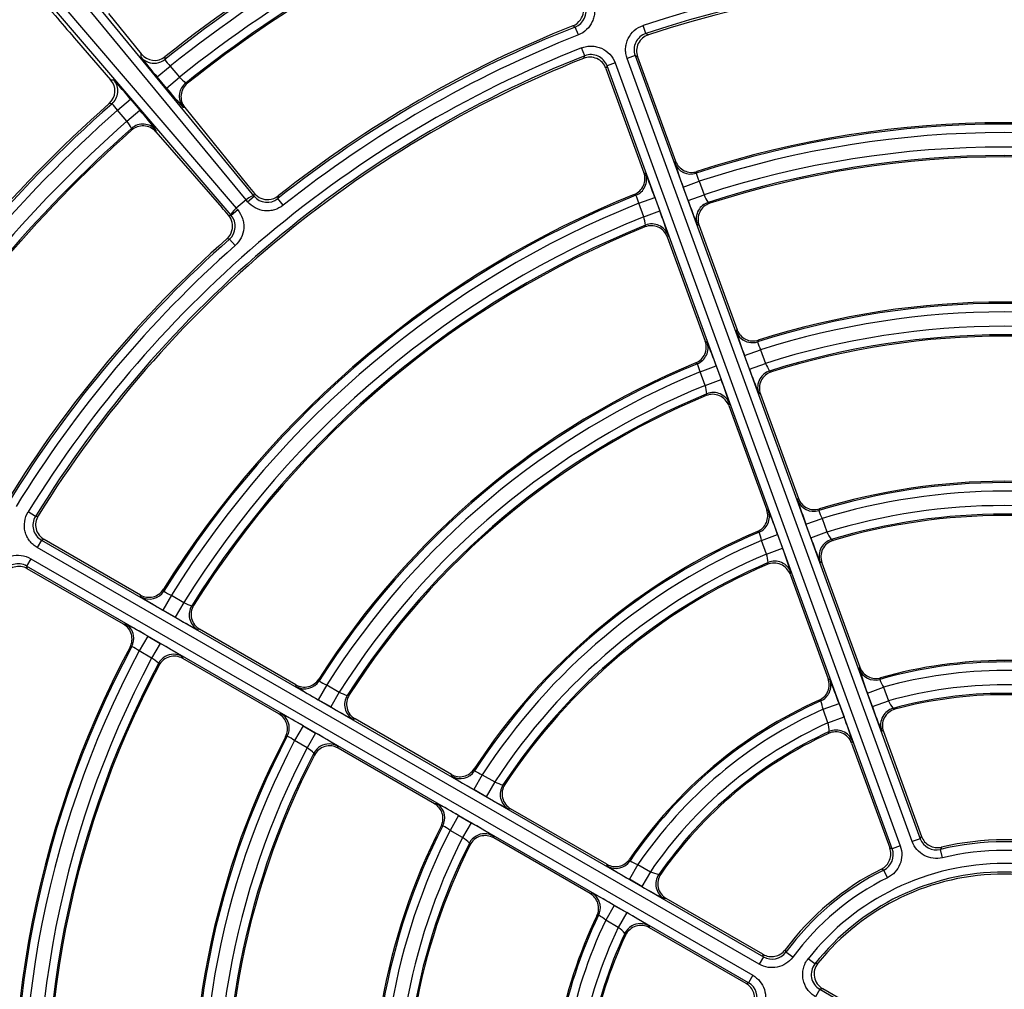
# Model space of a CAD drawing. Units: millimetres. Extents: x 234 to 3172, y 90 to 3242.
# Drawn here: x 2593 to 2651, y 3032 to 3089 of the extents above; entities that cross this region are included whole.
import ezdxf

# ---------------------------------------------------------------- set-up
doc = ezdxf.new("R2010")
doc.units = ezdxf.units.MM
for name, color, linetype in [('300025193_NOZZLE', 7, 'Continuous'), ('300025194_GRID-A', 7, 'Continuous'), ('construction', 7, 'Continuous')]:
    doc.layers.add(name, color=color, linetype=linetype)
doc.styles.add('SEACAD_Arial', font='ARIAL.TTF')
doc.dimstyles.new('De_Dietrich', dxfattribs={"dimtxt": 40, "dimasz": 40, "dimexe": 20, "dimexo": 20, "dimgap": 20, "dimtad": 1, "dimtxsty": 'SEACAD_Arial', "dimblk1": '_SE_FILLED', "dimblk2": '_SE_FILLED', "dimsah": 1, "dimcen": 20, "dimadec": 1, "dimazin": 0, "dimtfac": 1, "dimtmove": 0, "dimatfit": 3, "dimfxl": 0, "dimtolj": 1, "dimarcsym": 0})

# ---------------------------------------------------------------- blocks, each defined once
blk = doc.blocks.new('SE1')
at = {"layer": '300025193_NOZZLE', "color": 7, "linetype": 'Continuous'}
for radius in [123.5, 118.5, 106.9]:
    blk.add_circle((2650.924, 3024.631), radius, dxfattribs=at)
blk.add_open_spline([(2650.924, 3151.131), (2659.326, 3151.131), (2667.572, 3150.288), (2679.719, 3147.821), (2683.73, 3146.796), (2691.678, 3144.336), (2695.599, 3142.902), (2706.988, 3138.085), (2714.174, 3134.168), (2724.365, 3127.242), (2727.673, 3124.747), (2733.965, 3119.498), (2736.964, 3116.736), (2742.676, 3110.942), (2745.39, 3107.909), (2750.533, 3101.567), (2752.971, 3098.245), (2759.787, 3087.931), (2763.607, 3080.705), (2768.284, 3069.337), (2769.666, 3065.458), (2772.064, 3057.515), (2773.079, 3053.442), (2775.492, 3041.232), (2776.3, 3033.01), (2776.307, 3020.553), (2776.105, 3016.358), (2775.289, 3008.03), (2774.681, 3003.921), (2772.273, 2991.755), (2769.898, 2983.855), (2763.576, 2968.476), (2759.726, 2961.235), (2752.971, 2951.02), (2750.554, 2947.723), (2745.381, 2941.343), (2742.626, 2938.267), (2734.017, 2929.546), (2727.771, 2924.339), (2717.615, 2917.432), (2714.079, 2915.272), (2706.821, 2911.322), (2703.116, 2909.538), (2691.779, 2904.75), (2683.925, 2902.302), (2671.667, 2899.804), (2667.509, 2899.173), (2659.241, 2898.34), (2655.105, 2898.133), (2646.83, 2898.13), (2642.691, 2898.335), (2634.408, 2899.163), (2630.242, 2899.794), (2618, 2902.282), (2610.127, 2904.727), (2598.728, 2909.539), (2594.979, 2911.346), (2587.722, 2915.3), (2584.222, 2917.439), (2574.086, 2924.332), (2567.811, 2929.557), (2556.237, 2941.298), (2551.113, 2947.636), (2544.369, 2957.838), (2542.279, 2961.355), (2538.423, 2968.632), (2536.654, 2972.406), (2531.954, 2983.854), (2529.583, 2991.723), (2527.172, 3003.892), (2526.56, 3008.015), (2525.742, 3016.368), (2525.542, 3020.53), (2525.546, 3032.972), (2526.35, 3041.211), (2528.778, 3053.485), (2529.794, 3057.551), (2532.187, 3065.472), (2533.568, 3069.35), (2536.695, 3076.946), (2538.439, 3080.664), (2542.297, 3087.94), (2544.42, 3091.51), (2551.221, 3101.775), (2556.355, 3108.093), (2564.96, 3116.809), (2567.992, 3119.597), (2574.322, 3124.863), (2577.594, 3127.322), (2587.728, 3134.196), (2594.904, 3138.11), (2606.344, 3142.939), (2610.279, 3144.373), (2618.183, 3146.814), (2622.177, 3147.832), (2634.282, 3150.287), (2642.521, 3151.131), (2650.924, 3151.131)], degree=3, knots=[0, 0, 0, 0, 0.03125, 0.03125, 0.046875, 0.046875, 0.0625, 0.0625, 0.09375, 0.09375, 0.109375, 0.109375, 0.125, 0.125, 0.140625, 0.140625, 0.15625, 0.15625, 0.1875, 0.1875, 0.203125, 0.203125, 0.21875, 0.21875, 0.25, 0.25, 0.265625, 0.265625, 0.28125, 0.28125, 0.3125, 0.3125, 0.34375, 0.34375, 0.359375, 0.359375, 0.375, 0.375, 0.40625, 0.40625, 0.421875, 0.421875, 0.4375, 0.4375, 0.46875, 0.46875, 0.484375, 0.484375, 0.5, 0.5, 0.515625, 0.515625, 0.53125, 0.53125, 0.5625, 0.5625, 0.578125, 0.578125, 0.59375, 0.59375, 0.625, 0.625, 0.65625, 0.65625, 0.671875, 0.671875, 0.6875, 0.6875, 0.71875, 0.71875, 0.734375, 0.734375, 0.75, 0.75, 0.78125, 0.78125, 0.796875, 0.796875, 0.8125, 0.8125, 0.828125, 0.828125, 0.84375, 0.84375, 0.875, 0.875, 0.890625, 0.890625, 0.90625, 0.90625, 0.9375, 0.9375, 0.953125, 0.953125, 0.96875, 0.96875, 1, 1, 1, 1], dxfattribs=at)
at = {"layer": '300025194_GRID-A', "color": 7, "linetype": 'Continuous'}
for p, q in [((2606.536, 3078.112), (2589.202, 3099.173)), ((2589.739, 3099.311), (2607.002, 3078.336)), ((2588.232, 3098.359), (2605.964, 3077.631)), ((2605.662, 3077.212), (2588.003, 3097.854)), ((2598.493, 3089.02), (2600.406, 3086.659)), ((2625.807, 3088.238), (2625.664, 3088.304)), ((2625.99, 3087.773), (2625.807, 3088.238)), ((2629.938, 3087.853), (2629.781, 3088.328)), ((2629.938, 3087.853), (2630.087, 3087.783)), ((2596.617, 3087.446), (2598.611, 3085.153)), ((2600.388, 3086.476), (2600.406, 3086.659)), ((2601.791, 3086.494), (2601.776, 3086.336)), ((2626.362, 3086.551), (2626.177, 3087.016)), ((2626.293, 3086.402), (2626.362, 3086.551)), ((2629.314, 3086.562), (2628.844, 3086.391)), ((2629.46, 3086.491), (2629.314, 3086.562)), ((2629.314, 3086.562), (2646.006, 3040.7)), ((2629.46, 3086.491), (2631.685, 3080.38)), ((2601.332, 3085.31), (2602.098, 3085.953)), ((2602.098, 3085.953), (2602.64, 3085.307)), ((2627.67, 3085.964), (2627.603, 3085.815)), ((2628.14, 3086.135), (2627.67, 3085.964)), ((2644.362, 3040.102), (2627.67, 3085.964)), ((2628.14, 3086.135), (2644.832, 3040.273)), ((2645.536, 3040.529), (2628.844, 3086.391)), ((2627.603, 3085.815), (2629.828, 3079.704)), ((2598.611, 3085.153), (2598.795, 3085.139)), ((2601.874, 3084.665), (2601.332, 3085.31)), ((2601.874, 3084.665), (2602.64, 3085.307)), ((2603.002, 3084.957), (2603.115, 3084.946)), ((2598.691, 3083.747), (2598.533, 3083.76)), ((2599.012, 3083.364), (2599.778, 3084.007)), ((2599.778, 3084.007), (2600.32, 3083.361)), ((2599.554, 3082.718), (2599.012, 3083.364)), ((2599.554, 3082.718), (2600.32, 3083.361)), ((2602.945, 3083.523), (2602.858, 3083.531)), ((2602.945, 3083.523), (2606.643, 3078.957)), ((2599.827, 3082.187), (2599.836, 3082.3)), ((2601.265, 3082.195), (2601.259, 3082.107)), ((2601.259, 3082.107), (2605.113, 3077.673)), ((2631.637, 3080.281), (2631.685, 3080.38)), ((2629.828, 3079.704), (2629.928, 3079.659)), ((2632.934, 3079.771), (2632.888, 3079.673)), ((2632.126, 3078.863), (2633.065, 3079.205)), ((2633.065, 3079.205), (2633.354, 3078.413)), ((2607.009, 3078.327), (2607.026, 3078.489)), ((2629.36, 3078.389), (2629.261, 3078.434)), ((2632.414, 3078.071), (2632.126, 3078.863)), ((2632.414, 3078.071), (2633.354, 3078.413)), ((2606.536, 3078.112), (2605.964, 3077.631)), ((2606.537, 3078.112), (2606.536, 3078.112)), ((2606.626, 3078.006), (2606.537, 3078.112)), ((2606.626, 3078.006), (2607.009, 3078.327)), ((2607.002, 3078.336), (2607.009, 3078.327)), ((2608.412, 3078.344), (2608.397, 3078.187)), ((2608.708, 3077.795), (2608.397, 3078.187)), ((2629.525, 3077.917), (2630.465, 3078.259)), ((2629.814, 3077.124), (2629.525, 3077.917)), ((2630.465, 3078.259), (2630.753, 3077.466)), ((2633.582, 3077.961), (2633.685, 3077.912)), ((2606.052, 3077.524), (2605.67, 3077.203)), ((2605.964, 3077.631), (2605.963, 3077.631)), ((2605.963, 3077.631), (2606.052, 3077.524)), ((2629.814, 3077.124), (2630.753, 3077.466)), ((2605.507, 3077.215), (2605.67, 3077.203)), ((2605.67, 3077.203), (2605.662, 3077.212)), ((2629.881, 3076.528), (2629.929, 3076.632)), ((2633.054, 3076.619), (2632.952, 3076.669)), ((2633.054, 3076.619), (2635.278, 3070.506)), ((2605.567, 3075.812), (2605.41, 3075.825)), ((2605.898, 3075.438), (2605.567, 3075.812)), ((2631.242, 3076.046), (2631.196, 3075.943)), ((2631.196, 3075.943), (2633.421, 3069.83)), ((2635.23, 3070.408), (2635.278, 3070.506)), ((2633.421, 3069.83), (2633.521, 3069.786)), ((2636.521, 3069.895), (2636.475, 3069.798)), ((2635.719, 3068.99), (2636.659, 3069.332)), ((2636.659, 3069.332), (2636.947, 3068.539)), ((2636.008, 3068.197), (2635.719, 3068.99)), ((2632.96, 3068.519), (2632.862, 3068.563)), ((2633.119, 3068.043), (2634.058, 3068.385)), ((2633.407, 3067.251), (2633.119, 3068.043)), ((2634.058, 3068.385), (2634.347, 3067.593)), ((2636.008, 3068.197), (2636.947, 3068.539)), ((2637.184, 3068.09), (2637.288, 3068.04)), ((2633.407, 3067.251), (2634.347, 3067.593)), ((2633.467, 3066.65), (2633.515, 3066.754)), ((2636.648, 3066.744), (2636.546, 3066.794)), ((2636.648, 3066.744), (2638.873, 3060.629)), ((2634.836, 3066.172), (2634.79, 3066.068)), ((2634.79, 3066.068), (2637.016, 3059.953)), ((2638.825, 3060.532), (2638.873, 3060.629)), ((2640.105, 3060.015), (2640.059, 3059.918)), ((2594.21, 3059.573), (2593.784, 3059.835)), ((2594.21, 3059.573), (2594.369, 3059.614)), ((2637.016, 3059.953), (2637.116, 3059.909)), ((2639.314, 3059.113), (2640.254, 3059.455)), ((2640.254, 3059.455), (2640.542, 3058.662)), ((2639.603, 3058.32), (2639.314, 3059.113)), ((2636.565, 3058.646), (2636.467, 3058.69)), ((2636.714, 3058.166), (2637.653, 3058.508)), ((2637.653, 3058.508), (2637.942, 3057.715)), ((2639.603, 3058.32), (2640.542, 3058.662)), ((2594.561, 3058.182), (2594.311, 3057.749)), ((2636.578, 3033.347), (2594.311, 3057.749)), ((2594.719, 3058.222), (2594.561, 3058.182)), ((2594.561, 3058.182), (2636.828, 3033.78)), ((2600.352, 3054.97), (2594.719, 3058.222)), ((2637.002, 3057.373), (2636.714, 3058.166)), ((2637.002, 3057.373), (2637.942, 3057.715)), ((2640.792, 3058.215), (2640.897, 3058.164)), ((2593.936, 3057.1), (2593.687, 3056.668)), ((2593.936, 3057.1), (2636.203, 3032.698)), ((2593.687, 3056.668), (2593.731, 3056.511)), ((2635.953, 3032.265), (2593.687, 3056.668)), ((2599.363, 3053.259), (2593.731, 3056.511)), ((2637.051, 3056.764), (2637.098, 3056.871)), ((2640.244, 3056.864), (2640.141, 3056.916)), ((2640.244, 3056.864), (2642.471, 3050.743)), ((2638.432, 3056.294), (2638.386, 3056.188)), ((2638.386, 3056.188), (2640.614, 3050.067)), ((2600.378, 3054.864), (2600.352, 3054.97)), ((2602.164, 3054.958), (2601.664, 3054.092)), ((2601.7, 3055.307), (2601.727, 3055.202)), ((2602.164, 3054.958), (2602.894, 3054.536)), ((2602.894, 3054.536), (2602.394, 3053.67)), ((2603.359, 3054.337), (2603.47, 3054.366)), ((2602.394, 3053.67), (2601.664, 3054.092)), ((2599.363, 3053.259), (2599.469, 3053.289)), ((2600.78, 3052.561), (2600.28, 3051.695)), ((2600.78, 3052.561), (2601.511, 3052.14)), ((2603.817, 3052.969), (2603.708, 3052.942)), ((2609.451, 3049.717), (2603.817, 3052.969)), ((2599.85, 3051.951), (2599.746, 3051.922)), ((2601.511, 3052.14), (2601.011, 3051.274)), ((2601.011, 3051.274), (2600.28, 3051.695)), ((2602.798, 3051.367), (2602.829, 3051.258)), ((2601.446, 3050.86), (2601.415, 3050.97)), ((2608.463, 3048.005), (2602.829, 3051.258)), ((2642.423, 3050.647), (2642.471, 3050.743)), ((2609.477, 3049.611), (2609.451, 3049.717)), ((2611.263, 3049.704), (2610.763, 3048.839)), ((2610.796, 3050.048), (2610.823, 3049.943)), ((2611.263, 3049.704), (2611.994, 3049.283)), ((2640.614, 3050.067), (2640.713, 3050.025)), ((2643.684, 3050.123), (2643.638, 3050.028)), ((2611.994, 3049.283), (2611.494, 3048.417)), ((2612.464, 3049.09), (2612.575, 3049.119)), ((2642.912, 3049.227), (2643.852, 3049.569)), ((2643.201, 3048.433), (2642.912, 3049.227)), ((2643.852, 3049.569), (2644.141, 3048.775)), ((2611.494, 3048.417), (2610.763, 3048.839)), ((2640.18, 3048.77), (2640.084, 3048.813)), ((2640.312, 3048.281), (2641.251, 3048.623)), ((2641.251, 3048.623), (2641.54, 3047.829)), ((2643.201, 3048.433), (2644.141, 3048.775)), ((2608.463, 3048.005), (2608.568, 3048.036)), ((2640.601, 3047.487), (2640.312, 3048.281)), ((2644.415, 3048.333), (2644.522, 3048.28)), ((2609.88, 3047.308), (2609.38, 3046.442)), ((2609.88, 3047.308), (2610.61, 3046.886)), ((2612.918, 3047.715), (2612.808, 3047.688)), ((2618.554, 3044.461), (2612.918, 3047.715)), ((2640.601, 3047.487), (2641.54, 3047.829)), ((2608.953, 3046.704), (2608.849, 3046.675)), ((2610.61, 3046.886), (2610.11, 3046.02)), ((2640.627, 3046.863), (2640.675, 3046.971)), ((2643.844, 3046.973), (2643.74, 3047.027)), ((2643.844, 3046.973), (2646.078, 3040.834)), ((2610.11, 3046.02), (2609.38, 3046.442)), ((2642.031, 3046.404), (2641.987, 3046.297)), ((2641.987, 3046.297), (2644.221, 3040.158)), ((2610.543, 3045.598), (2610.512, 3045.709)), ((2611.898, 3046.113), (2611.93, 3046.004)), ((2617.566, 3042.75), (2611.93, 3046.004)), ((2618.58, 3044.356), (2618.554, 3044.461)), ((2620.366, 3044.449), (2619.866, 3043.583)), ((2619.893, 3044.782), (2619.919, 3044.679)), ((2620.366, 3044.449), (2621.097, 3044.027)), ((2621.097, 3044.027), (2620.597, 3043.161)), ((2621.575, 3043.845), (2621.688, 3043.874)), ((2620.597, 3043.161), (2619.866, 3043.583)), ((2617.566, 3042.75), (2617.67, 3042.78)), ((2622.023, 3042.458), (2621.912, 3042.432)), ((2627.665, 3039.201), (2622.023, 3042.458)), ((2618.982, 3042.052), (2618.482, 3041.187)), ((2618.982, 3042.052), (2619.713, 3041.63)), ((2619.713, 3041.63), (2619.213, 3040.765)), ((2618.06, 3041.459), (2617.957, 3041.43)), ((2619.213, 3040.765), (2618.482, 3041.187)), ((2619.642, 3040.329), (2619.61, 3040.441)), ((2621.002, 3040.856), (2621.035, 3040.747)), ((2626.676, 3037.49), (2621.035, 3040.747)), ((2646.006, 3040.7), (2645.536, 3040.529)), ((2646.006, 3040.7), (2646.078, 3040.834)), ((2644.221, 3040.158), (2644.362, 3040.102)), ((2644.832, 3040.273), (2644.362, 3040.102)), ((2647.247, 3040.203), (2647.181, 3040.071)), ((2647.299, 3039.585), (2647.181, 3040.071)), ((2628.992, 3039.506), (2629.018, 3039.403)), ((2627.689, 3039.096), (2627.665, 3039.201)), ((2629.476, 3039.189), (2628.976, 3038.323)), ((2629.476, 3039.189), (2630.208, 3038.767)), ((2630.208, 3038.767), (2629.708, 3037.901)), ((2643.867, 3038.864), (2643.731, 3038.923)), ((2644.089, 3038.416), (2643.867, 3038.864)), ((2629.708, 3037.901), (2628.976, 3038.323)), ((2630.703, 3038.604), (2630.819, 3038.632)), ((2626.676, 3037.49), (2626.779, 3037.521)), ((2631.139, 3037.195), (2631.026, 3037.17)), ((2636.797, 3033.929), (2631.139, 3037.195)), ((2628.093, 3036.793), (2627.593, 3035.927)), ((2628.093, 3036.793), (2628.825, 3036.37)), ((2628.825, 3036.37), (2628.325, 3035.504)), ((2627.178, 3036.217), (2627.076, 3036.188)), ((2628.325, 3035.504), (2627.593, 3035.927)), ((2630.116, 3035.595), (2630.151, 3035.484)), ((2635.808, 3032.217), (2630.151, 3035.484)), ((2628.746, 3035.043), (2628.713, 3035.157)), ((2638.098, 3034.197), (2638.133, 3034.053)), ((2638.535, 3033.756), (2638.133, 3034.053)), ((2636.828, 3033.78), (2636.578, 3033.347)), ((2636.828, 3033.78), (2636.797, 3033.929)), ((2639.835, 3033.363), (2639.442, 3033.672)), ((2636.203, 3032.698), (2635.953, 3032.265)), ((2635.808, 3032.217), (2635.953, 3032.265)), ((2640.121, 3031.878), (2639.871, 3031.445)), ((2640.121, 3031.878), (2646.074, 3028.441)), ((2646.059, 3028.581), (2640.292, 3031.911))]:
    blk.add_line(p, q, dxfattribs=at)
for radius in [100, 99.886, 99.386]:
    blk.add_circle((2650.924, 3024.631), radius, dxfattribs=at)
for centre, radius, start, end in [((2650.924, 3024.631), 78.886, 111.46302, 128.53698), ((2650.924, 3024.631), 79, 111.54277, 128.45723), ((2650.924, 3024.631), 78.386, 111.4722, 128.5278), ((2650.924, 3024.631), 77.543, 111.48821, 128.51179), ((2650.924, 3024.631), 77.043, 111.53696, 128.46304), ((2650.924, 3024.631), 76.964, 111.59793, 128.40207), ((2650.924, 3024.631), 67.114, 71.63701, 108.36299), ((2650.924, 3024.631), 66.614, 71.63701, 108.36299), ((2650.924, 3024.631), 66.5, 71.73927, 108.26073), ((2757.624, 3226.857), 212.975, 219.96163, 220.8883), ((2625.44, 3089.168), 1, 291.53328, 20.01471), ((2625.301, 3089.229), 0.992, 325.46389, 20.51128), ((2650.924, 3024.631), 68.386, 111.54799, 128.45201), ((2650.924, 3024.631), 68.5, 111.63915, 128.36085), ((2650.924, 3024.631), 67.886, 111.54799, 128.45201), ((2630.253, 3086.904), 1, 108.34705, 200.01594), ((2650.924, 3024.631), 67.114, 111.63701, 148.36299), ((2650.924, 3024.631), 66.614, 111.63701, 148.36299), ((2619.767, 3101.214), 24.347, 217.25215, 220.78223), ((2601.181, 3087.271), 0.988, 218.32732, 308.13628), ((2626.731, 3085.622), 1, 19.98406, 111.65295), ((2650.924, 3024.631), 66.5, 111.73927, 148.26073), ((2603.852, 3087.75), 2.511, 214.26291, 225.69176), ((2597.873, 3084.496), 0.988, 311.86414, 41.67226), ((2580.915, 3068.613), 24.347, 39.21777, 42.74785), ((2604.555, 3086.926), 2.508, 220.21102, 231.7517), ((2603.739, 3084.15), 1.012, 128.08592, 218.30838), ((2617.823, 3097.526), 20.489, 218.8825, 223.08133), ((2650.924, 3024.631), 79, 131.54277, 148.45723), ((2650.924, 3024.631), 78.886, 131.46302, 148.53698), ((2596.938, 3081.949), 2.511, 34.30824, 45.73709), ((2650.924, 3024.631), 78.386, 131.4722, 148.5278), ((2584.884, 3069.887), 20.489, 36.91867, 41.1175), ((2650.924, 3024.631), 77.543, 131.48821, 148.51179), ((2597.627, 3081.114), 2.508, 28.2483, 39.78898), ((2600.503, 3081.434), 1.012, 41.69195, 131.91374), ((2650.924, 3024.631), 57.921, 71.85698, 108.14302), ((2650.924, 3024.631), 58, 71.93097, 108.06903), ((2650.924, 3024.631), 77.043, 131.53696, 148.46304), ((2650.924, 3024.631), 76.964, 131.59793, 148.40207), ((2650.924, 3024.631), 57.421, 71.87981, 108.12019), ((2650.924, 3024.631), 56.579, 71.90782, 108.09218), ((2650.924, 3024.631), 56.079, 71.98657, 108.01343), ((2654.889, 3087.502), 24.347, 197.25208, 200.78246), ((2650.924, 3024.631), 56, 72.07145, 107.92855), ((2607.474, 3070.245), 24.347, 19.21754, 22.74792), ((2635.314, 3080.325), 2.512, 195.04715, 206.4811), ((2650.924, 3024.631), 58, 111.93097, 148.06903), ((2655.901, 3118.904), 63.421, 219.04109, 219.58713), ((2607.792, 3079.12), 0.992, 219.48872, 274.5361), ((2635.688, 3079.311), 2.502, 201.05228, 212.65885), ((2650.924, 3024.631), 57.921, 111.85698, 148.14302), ((2650.924, 3024.631), 57.421, 111.87981, 148.12019), ((2607.775, 3078.969), 1, 219.98529, 308.46672), ((2627.083, 3077.329), 2.512, 13.5189, 24.95285), ((2651.82, 3084.709), 20.51, 198.88351, 203.07962), ((2557.375, 3036.234), 63.215, 40.41199, 40.9598), ((2611.62, 3070.077), 20.51, 16.92038, 21.11649), ((2650.924, 3024.631), 56.579, 111.90782, 148.09218), ((2604.753, 3076.57), 0.992, 345.46389, 40.51128), ((2604.904, 3076.56), 1, 311.53328, 40.01471), ((2627.447, 3076.312), 2.502, 7.34115, 18.94772), ((2650.924, 3024.631), 56.079, 111.98657, 148.01343), ((2650.924, 3024.631), 56, 112.07145, 147.92855), ((2650.924, 3024.631), 68.5, 131.63915, 148.36085), ((2650.924, 3024.631), 68.386, 131.54799, 148.45201), ((2650.924, 3024.631), 67.886, 131.54799, 148.45201), ((2650.924, 3024.631), 47.5, 72.34923, 107.65077), ((2650.924, 3024.631), 47.421, 72.25985, 107.74015), ((2650.924, 3024.631), 46.921, 72.30068, 107.69932), ((2658.484, 3077.63), 24.35, 197.25216, 200.78265), ((2650.924, 3024.631), 46.079, 72.34278, 107.65722), ((2611.065, 3060.371), 24.35, 19.21735, 22.74784), ((2638.891, 3070.483), 2.511, 195.84166, 207.29193), ((2650.924, 3024.631), 45.579, 72.45474, 107.54526), ((2650.924, 3024.631), 45.5, 72.56051, 107.43949), ((2650.924, 3024.631), 47.5, 112.34923, 147.65077), ((2650.924, 3024.631), 47.421, 112.25985, 147.74015), ((2650.924, 3024.631), 46.921, 112.30068, 147.69932), ((2630.669, 3067.491), 2.511, 12.70807, 24.15834), ((2655.436, 3074.843), 20.534, 198.88463, 203.07764), ((2639.266, 3069.473), 2.5, 201.92669, 213.58723), ((2615.191, 3060.195), 20.534, 16.92236, 21.11537), ((2650.924, 3024.631), 46.079, 112.34278, 147.65722), ((2631.031, 3066.475), 2.5, 6.41277, 18.07331), ((2650.924, 3024.631), 45.579, 112.45474, 147.54526), ((2650.924, 3024.631), 45.5, 112.56051, 147.43949), ((2650.924, 3024.631), 36.921, 72.88605, 107.11395), ((2650.924, 3024.631), 37, 72.99889, 107.00111), ((2650.924, 3024.631), 36.421, 72.96448, 107.03552), ((2662.088, 3067.756), 24.359, 197.25257, 200.78287), ((2650.924, 3024.631), 35.579, 73.03476, 106.96524), ((2595.061, 3059.048), 1, 148.34705, 240.01594), ((2614.652, 3050.491), 24.359, 19.21713, 22.74743), ((2642.458, 3060.654), 2.51, 197.06395, 208.55261), ((2650.924, 3024.631), 35.079, 73.21177, 106.78823), ((2650.924, 3024.631), 35, 73.35205, 106.64795), ((2650.924, 3024.631), 37, 112.99889, 147.00111), ((2650.924, 3024.631), 36.921, 112.88605, 147.11395), ((2634.254, 3057.668), 2.51, 11.44739, 22.93605), ((2659.803, 3065.261), 21.359, 198.9632, 202.99745), ((2642.836, 3059.65), 2.498, 203.31256, 215.07217), ((2650.924, 3024.631), 36.421, 112.96448, 147.03552), ((2618.006, 3050.048), 21.359, 17.00255, 21.0368), ((2650.924, 3024.631), 35.579, 113.03476, 146.96524), ((2634.61, 3056.656), 2.498, 4.92783, 16.68744), ((2593.187, 3055.802), 1, 59.98406, 151.65295), ((2650.924, 3024.631), 35.079, 113.21177, 146.78823), ((2650.924, 3024.631), 35, 113.35205, 146.64795), ((2611.523, 3071.968), 20.414, 236.91185, 241.12269), ((2603.165, 3057.259), 2.51, 235.04174, 246.48651), ((2604.106, 3056.727), 2.504, 241.05753, 252.6536), ((2614.904, 3074.674), 24.447, 239.22148, 242.74164), ((2590.229, 3035.086), 20.414, 58.87731, 63.08815), ((2650.924, 3024.631), 58, 151.93097, 188.06903), ((2650.924, 3024.631), 57.921, 151.85698, 188.14302), ((2598.788, 3049.678), 2.51, 53.51349, 64.95826), ((2589.576, 3030.804), 24.447, 57.25836, 60.77852), ((2650.924, 3024.631), 57.421, 151.87981, 188.12019), ((2650.924, 3024.631), 56.579, 151.90782, 188.09218), ((2650.924, 3024.631), 56.079, 151.98657, 188.01343), ((2650.924, 3024.631), 56, 152.07145, 187.92855), ((2599.719, 3049.129), 2.504, 47.3464, 58.94247), ((2650.924, 3024.631), 26.421, 73.99271, 106.00729), ((2650.924, 3024.631), 26.5, 74.14565, 105.85435), ((2665.715, 3057.882), 24.39, 197.25417, 200.78301), ((2650.924, 3024.631), 25.921, 74.16711, 105.83289), ((2620.622, 3066.715), 20.415, 236.91179, 241.12303), ((2612.232, 3052.019), 2.509, 235.83626, 247.29732), ((2618.22, 3040.595), 24.39, 19.21699, 22.74583), ((2646.005, 3050.851), 2.506, 199.17711, 210.77117), ((2650.924, 3024.631), 25.079, 74.30741, 105.69259), ((2613.171, 3051.491), 2.502, 241.93189, 253.58203), ((2650.924, 3024.631), 24.579, 74.64467, 105.35533), ((2650.924, 3024.631), 24.5, 74.8528, 105.1472), ((2650.924, 3024.631), 26.5, 114.14565, 145.85435), ((2650.924, 3024.631), 26.421, 113.99271, 146.00729), ((2637.838, 3047.879), 2.506, 9.22883, 20.82289), ((2663.5, 3055.41), 21.464, 198.96716, 202.98964), ((2646.387, 3049.863), 2.496, 205.83101, 217.80904), ((2599.328, 3029.832), 20.415, 58.87697, 63.08821), ((2624.017, 3069.444), 24.474, 239.22222, 242.74005), ((2650.924, 3024.631), 25.921, 114.16711, 145.83289), ((2650.924, 3024.631), 25.079, 114.30741, 145.69259), ((2638.181, 3046.876), 2.496, 2.19096, 14.16899), ((2621.506, 3040.125), 21.464, 17.01036, 21.03284), ((2650.924, 3024.631), 47.421, 152.25985, 187.74015), ((2607.859, 3044.446), 2.509, 52.70268, 64.16374), ((2598.662, 3025.527), 24.474, 57.25995, 60.77778), ((2650.924, 3024.631), 24.579, 114.64467, 145.35533), ((2650.924, 3024.631), 24.5, 114.8528, 145.1472), ((2650.924, 3024.631), 47.5, 152.34923, 187.65077), ((2650.924, 3024.631), 46.921, 152.30068, 187.69932), ((2650.924, 3024.631), 46.079, 152.34278, 187.65722), ((2650.924, 3024.631), 45.579, 152.45474, 187.54526), ((2650.924, 3024.631), 45.5, 152.56051, 187.43949), ((2608.787, 3043.897), 2.502, 46.41797, 58.06811), ((2621.283, 3046.783), 2.508, 237.05858, 248.55798), ((2630.129, 3062.133), 21.199, 236.98942, 241.04602), ((2622.219, 3046.261), 2.5, 243.31766, 255.06707), ((2608.049, 3023.89), 21.199, 58.95398, 63.01058), ((2633.145, 3064.231), 24.523, 239.22354, 242.73712), ((2607.74, 3020.228), 24.523, 57.26288, 60.77646), ((2650.924, 3024.631), 37, 152.99889, 187.00111), ((2650.924, 3024.631), 36.921, 152.88605, 187.11395), ((2650.924, 3024.631), 36.421, 152.96448, 187.03552), ((2616.919, 3039.226), 2.508, 51.44202, 62.94142), ((2650.924, 3024.631), 35.579, 153.03476, 186.96524), ((2650.924, 3024.631), 35.079, 153.21177, 186.78823), ((2617.84, 3038.676), 2.5, 44.93293, 56.68234), ((2646.945, 3041.042), 1, 199.98726, 283.63964), ((2650.924, 3024.631), 15.886, 76.3731, 103.6269), ((2650.924, 3024.631), 16, 76.71574, 103.28426), ((2650.924, 3024.631), 35, 153.35205, 186.64795), ((2643.423, 3039.76), 1, 296.36036, 20.01274), ((2650.924, 3024.631), 15.386, 76.3731, 103.6269), ((2630.301, 3041.553), 2.504, 239.17183, 250.77644), ((2650.924, 3024.631), 14.614, 38.2177, 141.7823), ((2639.251, 3056.894), 21.224, 236.99081, 241.04637), ((2631.231, 3041.046), 2.498, 245.8359, 257.80415), ((2650.924, 3024.631), 16, 116.71574, 143.28426), ((2650.924, 3024.631), 15.886, 116.3731, 143.6269), ((2650.924, 3024.631), 14.114, 38.2177, 141.7823), ((2650.924, 3024.631), 15.386, 116.3731, 143.6269), ((2650.924, 3024.631), 14, 38.79635, 141.20365), ((2617.147, 3018.609), 21.224, 58.95363, 63.00919), ((2642.315, 3059.071), 24.639, 239.22643, 242.73037), ((2616.794, 3014.867), 24.639, 57.26963, 60.77357), ((2650.924, 3024.631), 26.5, 154.14565, 185.85435), ((2650.924, 3024.631), 26.421, 153.99271, 186.00729), ((2650.924, 3024.631), 25.921, 154.16711, 185.83289), ((2625.958, 3034.031), 2.504, 49.22356, 60.82817), ((2650.924, 3024.631), 25.079, 154.30741, 185.69259), ((2626.862, 3033.479), 2.498, 42.19585, 54.1641), ((2650.924, 3024.631), 24.579, 154.64467, 185.35533), ((2650.924, 3024.631), 24.5, 154.8528, 185.1472), ((2637.328, 3034.645), 1, 239.98726, 323.63964), ((2640.62, 3032.744), 1, 141.76276, 240.01954), ((2648.314, 2996.524), 37.802, 102.68635, 102.96194), ((2635.453, 3031.399), 1, 336.36036, 60.01274), ((2646.635, 2998.024), 34.475, 100.60216, 100.89144)]:
    blk.add_arc(centre, radius, start, end, dxfattribs=at)
for centre, major_axis, ratio, start_param, end_param in [((2601.153, 3087.118), (-0.995, 0.1), 0.999703, 0.798314, 1.821324), ((2601.153, 3087.118), (-0.995, 0.1), 0.999703, 1.821324, 2.343279), ((2598.029, 3084.496), (-0.074, -0.997), 0.999703, 1.542064, 2.343279), ((2603.624, 3084.174), (-0.101, -0.995), 0.999687, 3.913735, 4.644854), ((2598.029, 3084.496), (-0.074, -0.997), 0.999703, 0.798314, 1.542064), ((2603.624, 3084.174), (-0.101, -0.995), 0.999687, 4.644854, 5.511043), ((2600.499, 3081.552), (-0.997, 0.074), 0.999687, 3.913735, 5.511043), ((2632.576, 3080.623), (-0.899, 0.437), 0.999705, 0.801751, 2.339842), ((2628.988, 3079.317), (-0.408, -0.913), 0.999705, 1.542152, 2.339842), ((2628.988, 3079.317), (-0.408, -0.913), 0.999705, 0.801751, 1.542152), ((2606.619, 3078.015), (-0.385, -0.32), 0.254984, 3.16026, 4.713603), ((2633.891, 3077.011), (-0.438, -0.899), 0.999685, 3.909812, 4.648622), ((2606.045, 3077.533), (0.381, 0.323), 0.254984, 1.569582, 3.122926), ((2633.891, 3077.011), (-0.438, -0.899), 0.999685, 4.648622, 5.514966), ((2630.303, 3075.705), (-0.913, 0.407), 0.999685, 3.909812, 5.514966), ((2636.17, 3070.75), (-0.898, 0.44), 0.999707, 0.805265, 1.822782), ((2632.582, 3069.444), (-0.405, -0.914), 0.999707, 1.542173, 2.336327), ((2636.17, 3070.75), (-0.898, 0.44), 0.999707, 1.822782, 2.336327), ((2632.582, 3069.444), (-0.405, -0.914), 0.999707, 0.805265, 1.542173), ((2637.485, 3067.136), (-0.442, -0.897), 0.999682, 3.905728, 4.652571), ((2637.485, 3067.136), (-0.442, -0.897), 0.999682, 4.652571, 5.51905), ((2633.897, 3065.83), (-0.915, 0.403), 0.999682, 3.905728, 5.51905), ((2639.765, 3060.873), (-0.895, 0.445), 0.99971, 0.810729, 2.330864), ((2636.176, 3059.567), (-0.4, -0.917), 0.99971, 1.542055, 2.330864), ((2636.176, 3059.567), (-0.4, -0.917), 0.99971, 0.810729, 1.542055), ((2641.081, 3057.258), (-0.448, -0.894), 0.999677, 4.659011, 5.525654), ((2641.081, 3057.258), (-0.448, -0.894), 0.999677, 3.899124, 4.659011), ((2637.492, 3055.952), (-0.918, 0.397), 0.999677, 3.899124, 5.525654), ((2600.878, 3055.73), (0.97, 0.243), 0.999705, 3.943343, 5.481435), ((2604.207, 3053.808), (-0.242, 0.97), 0.999685, 0.76822, 1.538916), ((2598.969, 3052.423), (-0.274, 0.962), 0.999705, 4.617199, 5.481435), ((2604.207, 3053.808), (-0.242, 0.97), 0.999685, 1.538916, 2.373373), ((2598.969, 3052.423), (-0.274, 0.962), 0.999705, 3.943343, 4.617199), ((2602.298, 3050.501), (0.961, 0.276), 0.999685, 1.809436, 2.373373), ((2602.298, 3050.501), (0.961, 0.276), 0.999685, 0.76822, 1.809436), ((2643.362, 3050.989), (-0.891, 0.454), 0.999715, 0.820383, 2.321209), ((2609.977, 3050.477), (0.971, 0.24), 0.999707, 3.946858, 5.47792), ((2639.774, 3049.683), (-0.391, -0.92), 0.999715, 1.541343, 2.321209), ((2613.307, 3048.554), (-0.238, 0.971), 0.999682, 0.764135, 2.377457), ((2639.774, 3049.683), (-0.391, -0.92), 0.999715, 0.820383, 1.541343), ((2608.068, 3047.17), (-0.278, 0.961), 0.999707, 4.614012, 5.47792), ((2644.68, 3047.369), (-0.459, -0.888), 0.999669, 4.671381, 5.538154), ((2644.68, 3047.369), (-0.459, -0.888), 0.999669, 3.886624, 4.671381), ((2608.068, 3047.17), (-0.278, 0.961), 0.999707, 3.946858, 4.614012), ((2641.092, 3046.063), (-0.923, 0.386), 0.999669, 3.886624, 5.538154), ((2611.398, 3045.247), (0.96, 0.279), 0.999682, 0.764135, 1.807325), ((2611.398, 3045.247), (0.96, 0.279), 0.999682, 1.807325, 2.377457), ((2619.079, 3045.221), (0.972, 0.234), 0.99971, 3.952321, 5.472457), ((2622.412, 3043.298), (-0.232, 0.973), 0.999677, 0.757531, 2.384061), ((2617.17, 3041.914), (-0.283, 0.959), 0.99971, 4.609102, 5.472457), ((2617.17, 3041.914), (-0.283, 0.959), 0.99971, 3.952321, 4.609102), ((2620.502, 3039.991), (0.958, 0.286), 0.999677, 0.757531, 1.803789), ((2620.502, 3039.991), (0.958, 0.286), 0.999677, 1.803789, 2.384061), ((2628.189, 3039.962), (0.974, 0.225), 0.999715, 3.961976, 5.462802), ((2631.526, 3038.036), (-0.219, 0.976), 0.999669, 0.745031, 2.396562), ((2626.279, 3036.655), (-0.292, 0.956), 0.999715, 4.600558, 5.462802), ((2626.279, 3036.655), (-0.292, 0.956), 0.999715, 3.961976, 4.600558), ((2629.616, 3034.729), (0.955, 0.298), 0.999669, 0.745031, 1.796972), ((2629.616, 3034.729), (0.955, 0.298), 0.999669, 1.796972, 2.396562)]:
    blk.add_ellipse(centre, major_axis=major_axis, ratio=ratio, start_param=start_param, end_param=end_param, dxfattribs=at)
for points, knots in [([(2626.849, 3089.681), (2626.916, 3089.498), (2626.945, 3089.306), (2626.935, 3089.016), (2626.922, 3088.921), (2626.878, 3088.734), (2626.847, 3088.641), (2626.729, 3088.378), (2626.615, 3088.217), (2626.337, 3087.952), (2626.171, 3087.845), (2625.99, 3087.773)], [0, 0, 0, 0, 0.25, 0.25, 0.375, 0.375, 0.5, 0.5, 0.75, 0.75, 1, 1, 1, 1]), ([(2628.844, 3086.391), (2628.809, 3086.486), (2628.785, 3086.583), (2628.755, 3086.779), (2628.75, 3086.88), (2628.76, 3087.08), (2628.775, 3087.178), (2628.825, 3087.372), (2628.859, 3087.467), (2628.989, 3087.736), (2629.113, 3087.899), (2629.412, 3088.162), (2629.589, 3088.264), (2629.781, 3088.328)], [0, 0, 0, 0, 0.125, 0.125, 0.25, 0.25, 0.375, 0.375, 0.5, 0.5, 0.75, 0.75, 1, 1, 1, 1]), ([(2630.087, 3087.783), (2629.959, 3087.74), (2629.842, 3087.673), (2629.641, 3087.497), (2629.558, 3087.389), (2629.442, 3087.15), (2629.408, 3087.018), (2629.394, 3086.753), (2629.414, 3086.618), (2629.46, 3086.491)], [0, 0, 0, 0, 0.25, 0.25, 0.5, 0.5, 0.75, 0.75, 1, 1, 1, 1]), ([(2626.177, 3087.016), (2626.271, 3087.053), (2626.367, 3087.08), (2626.563, 3087.116), (2626.664, 3087.124), (2626.864, 3087.119), (2626.962, 3087.107), (2627.157, 3087.063), (2627.253, 3087.031), (2627.526, 3086.909), (2627.692, 3086.79), (2627.963, 3086.499), (2628.071, 3086.324), (2628.14, 3086.135)], [0, 0, 0, 0, 0.125, 0.125, 0.25, 0.25, 0.375, 0.375, 0.5, 0.5, 0.75, 0.75, 1, 1, 1, 1]), ([(2627.603, 3085.815), (2627.557, 3085.942), (2627.487, 3086.057), (2627.305, 3086.252), (2627.194, 3086.331), (2626.952, 3086.44), (2626.818, 3086.47), (2626.553, 3086.476), (2626.418, 3086.452), (2626.293, 3086.402)], [0, 0, 0, 0, 0.25, 0.25, 0.5, 0.5, 0.75, 0.75, 1, 1, 1, 1]), ([(2631.685, 3080.38), (2631.729, 3080.258), (2631.796, 3080.148), (2631.967, 3079.957), (2632.071, 3079.879), (2632.416, 3079.711), (2632.689, 3079.691), (2632.934, 3079.771)], [0, 0, 0, 0, 0.25, 0.25, 0.5, 0.5, 1, 1, 1, 1]), ([(2629.261, 3078.434), (2629.381, 3078.483), (2629.49, 3078.553), (2629.674, 3078.731), (2629.749, 3078.838), (2629.905, 3079.187), (2629.916, 3079.461), (2629.828, 3079.704)], [0, 0, 0, 0, 0.25, 0.25, 0.5, 0.5, 1, 1, 1, 1]), ([(2608.708, 3077.795), (2608.556, 3077.674), (2608.383, 3077.585), (2608.105, 3077.503), (2608.01, 3077.485), (2607.819, 3077.468), (2607.721, 3077.468), (2607.434, 3077.497), (2607.245, 3077.554), (2606.905, 3077.733), (2606.752, 3077.857), (2606.626, 3078.006)], [0, 0, 0, 0, 0.25, 0.25, 0.375, 0.375, 0.5, 0.5, 0.75, 0.75, 1, 1, 1, 1]), ([(2633.685, 3077.912), (2633.557, 3077.871), (2633.439, 3077.804), (2633.237, 3077.628), (2633.153, 3077.52), (2633.036, 3077.28), (2633.002, 3077.147), (2632.988, 3076.881), (2633.007, 3076.746), (2633.054, 3076.619)], [0, 0, 0, 0, 0.25, 0.25, 0.5, 0.5, 0.75, 0.75, 1, 1, 1, 1]), ([(2606.052, 3077.524), (2606.178, 3077.375), (2606.271, 3077.205), (2606.361, 3076.929), (2606.381, 3076.835), (2606.404, 3076.644), (2606.406, 3076.546), (2606.385, 3076.258), (2606.333, 3076.068), (2606.163, 3075.724), (2606.044, 3075.567), (2605.898, 3075.438)], [0, 0, 0, 0, 0.25, 0.25, 0.375, 0.375, 0.5, 0.5, 0.75, 0.75, 1, 1, 1, 1]), ([(2631.196, 3075.943), (2631.15, 3076.07), (2631.079, 3076.185), (2630.896, 3076.381), (2630.785, 3076.46), (2630.541, 3076.569), (2630.407, 3076.598), (2630.141, 3076.603), (2630.006, 3076.578), (2629.881, 3076.528)], [0, 0, 0, 0, 0.25, 0.25, 0.5, 0.5, 0.75, 0.75, 1, 1, 1, 1]), ([(2635.278, 3070.506), (2635.322, 3070.385), (2635.389, 3070.275), (2635.559, 3070.085), (2635.663, 3070.007), (2636.005, 3069.839), (2636.276, 3069.817), (2636.521, 3069.895)], [0, 0, 0, 0, 0.25, 0.25, 0.5, 0.5, 1, 1, 1, 1]), ([(2632.862, 3068.563), (2632.981, 3068.612), (2633.088, 3068.683), (2633.271, 3068.861), (2633.345, 3068.968), (2633.499, 3069.317), (2633.509, 3069.588), (2633.421, 3069.83)], [0, 0, 0, 0, 0.25, 0.25, 0.5, 0.5, 1, 1, 1, 1]), ([(2637.288, 3068.04), (2637.158, 3067.999), (2637.039, 3067.933), (2636.834, 3067.758), (2636.75, 3067.649), (2636.631, 3067.409), (2636.596, 3067.275), (2636.581, 3067.008), (2636.601, 3066.872), (2636.648, 3066.744)], [0, 0, 0, 0, 0.25, 0.25, 0.5, 0.5, 0.75, 0.75, 1, 1, 1, 1]), ([(2634.79, 3066.068), (2634.744, 3066.196), (2634.672, 3066.312), (2634.488, 3066.508), (2634.376, 3066.588), (2634.131, 3066.695), (2633.996, 3066.725), (2633.728, 3066.727), (2633.593, 3066.702), (2633.467, 3066.65)], [0, 0, 0, 0, 0.25, 0.25, 0.5, 0.5, 0.75, 0.75, 1, 1, 1, 1]), ([(2638.873, 3060.629), (2638.917, 3060.509), (2638.983, 3060.4), (2639.151, 3060.21), (2639.254, 3060.132), (2639.593, 3059.963), (2639.861, 3059.94), (2640.105, 3060.015)], [0, 0, 0, 0, 0.25, 0.25, 0.5, 0.5, 1, 1, 1, 1]), ([(2594.311, 3057.749), (2594.224, 3057.8), (2594.143, 3057.858), (2593.994, 3057.99), (2593.925, 3058.064), (2593.804, 3058.224), (2593.753, 3058.308), (2593.666, 3058.488), (2593.631, 3058.584), (2593.558, 3058.873), (2593.548, 3059.078), (2593.608, 3059.471), (2593.678, 3059.663), (2593.784, 3059.835)], [0, 0, 0, 0, 0.125, 0.125, 0.25, 0.25, 0.375, 0.375, 0.5, 0.5, 0.75, 0.75, 1, 1, 1, 1]), ([(2594.369, 3059.614), (2594.298, 3059.5), (2594.251, 3059.373), (2594.211, 3059.109), (2594.217, 3058.973), (2594.282, 3058.716), (2594.341, 3058.592), (2594.501, 3058.38), (2594.603, 3058.29), (2594.719, 3058.222)], [0, 0, 0, 0, 0.25, 0.25, 0.5, 0.5, 0.75, 0.75, 1, 1, 1, 1]), ([(2636.467, 3058.69), (2636.585, 3058.74), (2636.691, 3058.811), (2636.871, 3058.99), (2636.943, 3059.096), (2637.094, 3059.443), (2637.104, 3059.713), (2637.016, 3059.953)], [0, 0, 0, 0, 0.25, 0.25, 0.5, 0.5, 1, 1, 1, 1]), ([(2640.897, 3058.164), (2640.765, 3058.125), (2640.644, 3058.06), (2640.437, 3057.885), (2640.35, 3057.776), (2640.229, 3057.535), (2640.193, 3057.4), (2640.177, 3057.131), (2640.197, 3056.993), (2640.244, 3056.864)], [0, 0, 0, 0, 0.25, 0.25, 0.5, 0.5, 0.75, 0.75, 1, 1, 1, 1]), ([(2591.867, 3056.514), (2591.915, 3056.603), (2591.971, 3056.685), (2592.098, 3056.838), (2592.17, 3056.909), (2592.326, 3057.034), (2592.41, 3057.088), (2592.587, 3057.18), (2592.682, 3057.217), (2592.969, 3057.299), (2593.173, 3057.315), (2593.568, 3057.266), (2593.762, 3057.201), (2593.936, 3057.1)], [0, 0, 0, 0, 0.125, 0.125, 0.25, 0.25, 0.375, 0.375, 0.5, 0.5, 0.75, 0.75, 1, 1, 1, 1]), ([(2593.731, 3056.511), (2593.614, 3056.578), (2593.486, 3056.621), (2593.222, 3056.653), (2593.086, 3056.643), (2592.83, 3056.57), (2592.709, 3056.508), (2592.502, 3056.341), (2592.414, 3056.237), (2592.35, 3056.118)], [0, 0, 0, 0, 0.25, 0.25, 0.5, 0.5, 0.75, 0.75, 1, 1, 1, 1]), ([(2638.386, 3056.188), (2638.34, 3056.317), (2638.267, 3056.434), (2638.081, 3056.632), (2637.967, 3056.711), (2637.719, 3056.818), (2637.583, 3056.846), (2637.312, 3056.846), (2637.176, 3056.819), (2637.051, 3056.764)], [0, 0, 0, 0, 0.25, 0.25, 0.5, 0.5, 0.75, 0.75, 1, 1, 1, 1]), ([(2600.352, 3054.97), (2600.463, 3054.906), (2600.586, 3054.864), (2600.84, 3054.828), (2600.97, 3054.835), (2601.341, 3054.928), (2601.563, 3055.088), (2601.7, 3055.307)], [0, 0, 0, 0, 0.25, 0.25, 0.5, 0.5, 1, 1, 1, 1]), ([(2603.47, 3054.366), (2603.398, 3054.252), (2603.351, 3054.125), (2603.309, 3053.86), (2603.315, 3053.724), (2603.379, 3053.465), (2603.438, 3053.341), (2603.598, 3053.128), (2603.7, 3053.037), (2603.817, 3052.969)], [0, 0, 0, 0, 0.25, 0.25, 0.5, 0.5, 0.75, 0.75, 1, 1, 1, 1]), ([(2599.746, 3051.922), (2599.806, 3052.036), (2599.844, 3052.16), (2599.871, 3052.415), (2599.86, 3052.545), (2599.755, 3052.913), (2599.587, 3053.13), (2599.363, 3053.259)], [0, 0, 0, 0, 0.25, 0.25, 0.5, 0.5, 1, 1, 1, 1]), ([(2602.829, 3051.258), (2602.712, 3051.325), (2602.584, 3051.368), (2602.318, 3051.401), (2602.182, 3051.39), (2601.925, 3051.316), (2601.804, 3051.253), (2601.597, 3051.085), (2601.509, 3050.98), (2601.446, 3050.86)], [0, 0, 0, 0, 0.25, 0.25, 0.5, 0.5, 0.75, 0.75, 1, 1, 1, 1]), ([(2642.471, 3050.743), (2642.515, 3050.625), (2642.579, 3050.517), (2642.745, 3050.329), (2642.845, 3050.252), (2643.178, 3050.081), (2643.442, 3050.055), (2643.684, 3050.123)], [0, 0, 0, 0, 0.25, 0.25, 0.5, 0.5, 1, 1, 1, 1]), ([(2609.451, 3049.717), (2609.562, 3049.652), (2609.684, 3049.611), (2609.937, 3049.575), (2610.066, 3049.581), (2610.437, 3049.672), (2610.658, 3049.83), (2610.796, 3050.048)], [0, 0, 0, 0, 0.25, 0.25, 0.5, 0.5, 1, 1, 1, 1]), ([(2640.084, 3048.813), (2640.199, 3048.864), (2640.302, 3048.936), (2640.477, 3049.115), (2640.547, 3049.221), (2640.693, 3049.565), (2640.7, 3049.831), (2640.614, 3050.067)], [0, 0, 0, 0, 0.25, 0.25, 0.5, 0.5, 1, 1, 1, 1]), ([(2612.575, 3049.119), (2612.502, 3049.005), (2612.454, 3048.877), (2612.41, 3048.612), (2612.415, 3048.474), (2612.478, 3048.214), (2612.537, 3048.089), (2612.698, 3047.875), (2612.8, 3047.783), (2612.918, 3047.715)], [0, 0, 0, 0, 0.25, 0.25, 0.5, 0.5, 0.75, 0.75, 1, 1, 1, 1]), ([(2608.849, 3046.675), (2608.908, 3046.789), (2608.945, 3046.912), (2608.971, 3047.166), (2608.959, 3047.295), (2608.853, 3047.662), (2608.686, 3047.877), (2608.463, 3048.005)], [0, 0, 0, 0, 0.25, 0.25, 0.5, 0.5, 1, 1, 1, 1]), ([(2644.522, 3048.28), (2644.388, 3048.244), (2644.263, 3048.18), (2644.048, 3048.007), (2643.959, 3047.898), (2643.833, 3047.654), (2643.794, 3047.518), (2643.777, 3047.243), (2643.796, 3047.104), (2643.844, 3046.973)], [0, 0, 0, 0, 0.25, 0.25, 0.5, 0.5, 0.75, 0.75, 1, 1, 1, 1]), ([(2641.987, 3046.297), (2641.939, 3046.428), (2641.865, 3046.547), (2641.674, 3046.746), (2641.558, 3046.826), (2641.304, 3046.931), (2641.165, 3046.958), (2640.89, 3046.952), (2640.753, 3046.921), (2640.627, 3046.863)], [0, 0, 0, 0, 0.25, 0.25, 0.5, 0.5, 0.75, 0.75, 1, 1, 1, 1]), ([(2611.93, 3046.004), (2611.812, 3046.071), (2611.683, 3046.114), (2611.416, 3046.146), (2611.279, 3046.135), (2611.021, 3046.06), (2610.899, 3045.996), (2610.692, 3045.826), (2610.605, 3045.719), (2610.543, 3045.598)], [0, 0, 0, 0, 0.25, 0.25, 0.5, 0.5, 0.75, 0.75, 1, 1, 1, 1]), ([(2618.554, 3044.461), (2618.665, 3044.397), (2618.785, 3044.356), (2619.036, 3044.319), (2619.164, 3044.325), (2619.533, 3044.414), (2619.754, 3044.568), (2619.893, 3044.782)], [0, 0, 0, 0, 0.25, 0.25, 0.5, 0.5, 1, 1, 1, 1]), ([(2621.688, 3043.874), (2621.613, 3043.759), (2621.562, 3043.632), (2621.515, 3043.364), (2621.519, 3043.225), (2621.581, 3042.962), (2621.64, 3042.836), (2621.801, 3042.619), (2621.905, 3042.527), (2622.023, 3042.458)], [0, 0, 0, 0, 0.25, 0.25, 0.5, 0.5, 0.75, 0.75, 1, 1, 1, 1]), ([(2617.957, 3041.43), (2618.015, 3041.543), (2618.05, 3041.666), (2618.073, 3041.918), (2618.061, 3042.046), (2617.953, 3042.41), (2617.787, 3042.622), (2617.566, 3042.75)], [0, 0, 0, 0, 0.25, 0.25, 0.5, 0.5, 1, 1, 1, 1]), ([(2621.035, 3040.747), (2620.916, 3040.815), (2620.786, 3040.858), (2620.516, 3040.89), (2620.378, 3040.877), (2620.119, 3040.8), (2619.996, 3040.734), (2619.789, 3040.56), (2619.703, 3040.452), (2619.642, 3040.329)], [0, 0, 0, 0, 0.25, 0.25, 0.5, 0.5, 0.75, 0.75, 1, 1, 1, 1]), ([(2647.299, 3039.585), (2647.12, 3039.541), (2646.937, 3039.531), (2646.574, 3039.578), (2646.398, 3039.634), (2645.915, 3039.893), (2645.662, 3040.183), (2645.536, 3040.529)], [0, 0, 0, 0, 0.25, 0.25, 0.5, 0.5, 1, 1, 1, 1]), ([(2646.078, 3040.834), (2646.12, 3040.72), (2646.181, 3040.615), (2646.34, 3040.431), (2646.436, 3040.354), (2646.756, 3040.181), (2647.009, 3040.147), (2647.247, 3040.203)], [0, 0, 0, 0, 0.25, 0.25, 0.5, 0.5, 1, 1, 1, 1]), ([(2643.731, 3038.923), (2643.84, 3038.978), (2643.937, 3039.052), (2644.101, 3039.231), (2644.166, 3039.335), (2644.3, 3039.673), (2644.304, 3039.929), (2644.221, 3040.158)], [0, 0, 0, 0, 0.25, 0.25, 0.5, 0.5, 1, 1, 1, 1]), ([(2644.832, 3040.273), (2644.895, 3040.1), (2644.925, 3039.92), (2644.919, 3039.553), (2644.883, 3039.373), (2644.68, 3038.864), (2644.419, 3038.58), (2644.089, 3038.416)], [0, 0, 0, 0, 0.25, 0.25, 0.5, 0.5, 1, 1, 1, 1]), ([(2627.665, 3039.201), (2627.774, 3039.138), (2627.892, 3039.097), (2628.14, 3039.06), (2628.266, 3039.065), (2628.631, 3039.148), (2628.851, 3039.297), (2628.992, 3039.506)], [0, 0, 0, 0, 0.25, 0.25, 0.5, 0.5, 1, 1, 1, 1]), ([(2630.819, 3038.632), (2630.739, 3038.518), (2630.685, 3038.389), (2630.631, 3038.119), (2630.633, 3037.978), (2630.693, 3037.71), (2630.751, 3037.581), (2630.914, 3037.359), (2631.019, 3037.265), (2631.139, 3037.195)], [0, 0, 0, 0, 0.25, 0.25, 0.5, 0.5, 0.75, 0.75, 1, 1, 1, 1]), ([(2627.076, 3036.188), (2627.131, 3036.301), (2627.164, 3036.422), (2627.183, 3036.672), (2627.169, 3036.798), (2627.059, 3037.155), (2626.895, 3037.364), (2626.676, 3037.49)], [0, 0, 0, 0, 0.25, 0.25, 0.5, 0.5, 1, 1, 1, 1]), ([(2630.151, 3035.484), (2630.03, 3035.553), (2629.897, 3035.597), (2629.623, 3035.627), (2629.483, 3035.613), (2629.221, 3035.531), (2629.097, 3035.462), (2628.89, 3035.281), (2628.805, 3035.169), (2628.746, 3035.043)], [0, 0, 0, 0, 0.25, 0.25, 0.5, 0.5, 0.75, 0.75, 1, 1, 1, 1]), ([(2636.797, 3033.929), (2636.902, 3033.868), (2637.017, 3033.827), (2637.257, 3033.788), (2637.379, 3033.791), (2637.736, 3033.864), (2637.952, 3034.001), (2638.098, 3034.197)], [0, 0, 0, 0, 0.25, 0.25, 0.5, 0.5, 1, 1, 1, 1]), ([(2638.535, 3033.756), (2638.426, 3033.608), (2638.292, 3033.483), (2637.984, 3033.285), (2637.814, 3033.215), (2637.277, 3033.103), (2636.896, 3033.163), (2636.578, 3033.347)], [0, 0, 0, 0, 0.25, 0.25, 0.5, 0.5, 1, 1, 1, 1]), ([(2639.871, 3031.445), (2639.777, 3031.5), (2639.691, 3031.563), (2639.533, 3031.706), (2639.461, 3031.788), (2639.275, 3032.049), (2639.188, 3032.252), (2639.128, 3032.566), (2639.119, 3032.674), (2639.124, 3032.889), (2639.138, 3032.995), (2639.189, 3033.203), (2639.226, 3033.305), (2639.319, 3033.497), (2639.376, 3033.587), (2639.442, 3033.672)], [0, 0, 0, 0, 0.125, 0.125, 0.25, 0.25, 0.5, 0.5, 0.625, 0.625, 0.75, 0.75, 0.875, 0.875, 1, 1, 1, 1]), ([(2640.013, 3033.403), (2639.922, 3033.29), (2639.857, 3033.159), (2639.787, 3032.881), (2639.783, 3032.733), (2639.835, 3032.452), (2639.893, 3032.316), (2640.059, 3032.081), (2640.166, 3031.983), (2640.292, 3031.911)], [0, 0, 0, 0, 0.25, 0.25, 0.5, 0.5, 0.75, 0.75, 1, 1, 1, 1]), ([(2636.203, 3032.698), (2636.362, 3032.606), (2636.501, 3032.487), (2636.733, 3032.203), (2636.821, 3032.041), (2636.992, 3031.52), (2636.975, 3031.135), (2636.827, 3030.798)], [0, 0, 0, 0, 0.25, 0.25, 0.5, 0.5, 1, 1, 1, 1]), ([(2636.227, 3030.956), (2636.275, 3031.068), (2636.302, 3031.187), (2636.313, 3031.43), (2636.296, 3031.551), (2636.181, 3031.896), (2636.02, 3032.095), (2635.808, 3032.217)], [0, 0, 0, 0, 0.25, 0.25, 0.5, 0.5, 1, 1, 1, 1])]:
    blk.add_open_spline(points, degree=3, knots=knots, dxfattribs=at)
for points in [[(2625.664, 3088.304), (2625.848, 3088.377), (2626.006, 3088.503), (2626.119, 3088.667)], [(2607.87, 3078.131), (2608.068, 3078.146), (2608.256, 3078.22), (2608.412, 3078.344)], [(2605.41, 3075.825), (2605.558, 3075.956), (2605.664, 3076.129), (2605.713, 3076.321)]]:
    blk.add_open_spline(points, degree=3, dxfattribs=at)
blk = doc.blocks.new('_SE_FILLED')
at = {"color": 0}
blk.add_line((0, 0), (-1, 0), dxfattribs=at)
blk.add_solid([(0, 0), (-1, -0.1665), (-1, 0.1665), (0, 0)], dxfattribs=at)
blk = doc.blocks.new('DMBLK4')
at = {"layer": 'construction', "color": 0, "linetype": 'Continuous', "lineweight": -2}
for p, q in [((2530.924, 3242.131), (3163.421, 3242.131)), ((3143.421, 3202.131), (3143.421, 1282.631)), ((2915.469, 1242.631), (3163.421, 1242.631))]:
    blk.add_line(p, q, dxfattribs=at)
at = {"layer": 'Defpoints', "color": 0, "linetype": 'Continuous'}
for p in [(2510.924, 3242.131), (2895.469, 1242.631), (3143.421, 1242.631)]:
    blk.add_point(p, dxfattribs=at)
at = {"layer": 'construction', "color": 0, "linetype": 'Continuous', "lineweight": -2, "xscale": 40, "yscale": 40, "zscale": 40}
for p, rotation in [((3143.421, 3242.131), 90), ((3143.421, 1242.631), 270)]:
    blk.add_blockref('_SE_FILLED', p, dxfattribs=dict(at, rotation=rotation))
at = {"layer": 'construction', "color": 0, "linetype": 'Continuous', "insert": (3102.998, 2242.381), "char_height": 40, "attachment_point": 5, "rotation": 90, "style": 'SEACAD_Arial'}
blk.add_mtext('\\A1;\\A1;2000', dxfattribs=at)

msp = doc.modelspace()

# ---------------------------------------------------------------- block references
at = {"layer": 'construction'}
msp.add_blockref('SE1', (0, 0), dxfattribs=at)

# ---------------------------------------------------------------- dimensions: what is measured, and where the dimension line sits
at = {"layer": 'construction', "color": 7, "linetype": 'Continuous'}
dim = msp.add_linear_dim(base=(3143.420879353, 1242.631444066), p1=(2510.923807133, 3242.131444066), p2=(2895.468634704, 1242.631444066), angle=90, text='\\A1;<>', dimstyle='De_Dietrich', override={"dimdec": 0}, dxfattribs=at)
dim.commit()
dim.dimension.update_dxf_attribs({"geometry": 'DMBLK4', "text_midpoint": (3143.420879353, 2242.381425946), "dimtype": 160})

doc.saveas('drawing.dxf')
